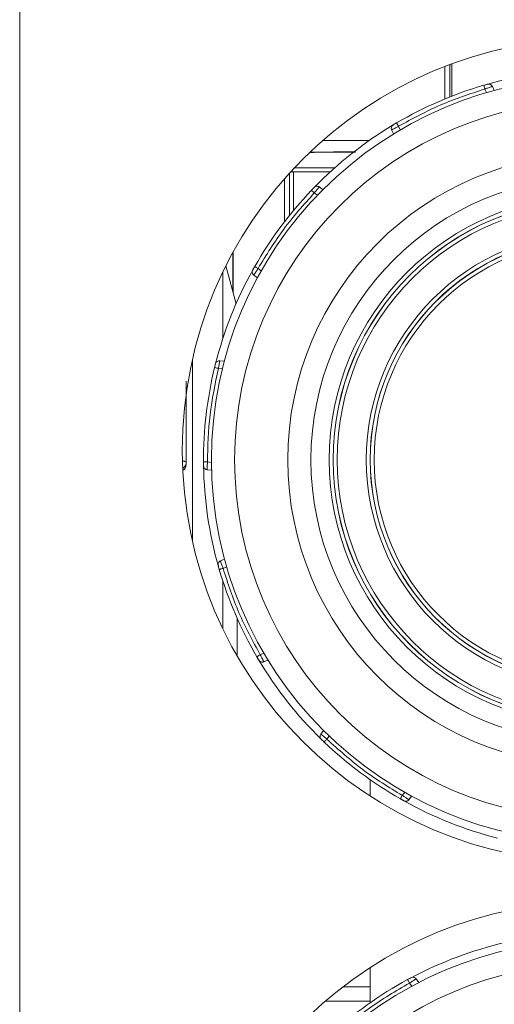
# Model space of a CAD drawing. Units: millimetres. Extents: x 13 to 290, y 8 to 195.
# Drawn here: x 65 to 69, y 116 to 124 of the extents above; entities that cross this region are included whole.
import ezdxf

# ---------------------------------------------------------------- set-up
doc = ezdxf.new("R2010")
doc.units = ezdxf.units.MM
doc.layers.add('SLD-0', color=7, linetype='Continuous')

msp = doc.modelspace()

# ---------------------------------------------------------------- linework, layer by layer
at = {"layer": 'SLD-0', "color": 7, "linetype": 'Continuous', "lineweight": 15}
for p, q in [((65.0294, 130.8858), (65.0294, 110.2762)), ((68.7058, 123.6282), (68.7058, 123.3533)), ((68.9943, 123.4506), (68.9777, 123.4458)), ((68.9777, 123.4458), (68.987, 123.4138)), ((69.0103, 123.4552), (68.9943, 123.4506)), ((69.0651, 123.4011), (69.0499, 123.4363)), ((68.987, 123.4138), (69.0003, 123.383)), ((68.2206, 123.1171), (68.2064, 123.1086)), ((68.2356, 123.1259), (68.2206, 123.1171)), ((68.2359, 123.1254), (68.2299, 123.1226)), ((68.2356, 123.1259), (68.2524, 123.0971)), ((68.2657, 123.0663), (68.2524, 123.0971)), ((68.1929, 123.0668), (68.208, 123.0316)), ((67.6706, 122.7095), (67.3342, 122.7095)), ((67.3578, 122.3811), (67.3578, 122.7095)), ((67.3651, 122.7428), (67.7076, 122.7428)), ((67.5346, 122.5777), (67.5111, 122.5533)), ((67.5621, 122.5102), (67.5352, 122.5303)), ((67.5784, 122.5812), (67.6091, 122.5583)), ((66.8413, 122.0211), (66.8413, 121.6952)), ((66.8698, 121.5888), (66.7835, 121.9107)), ((67.0284, 121.9052), (67.0117, 121.8756)), ((67.0209, 121.8327), (67.0516, 121.8098)), ((67.0573, 121.8887), (67.0843, 121.8686)), ((66.6954, 121.08), (66.6895, 121.0562)), ((66.7696, 121.1004), (66.7316, 121.1049)), ((66.7196, 121.0391), (66.753, 121.0352)), ((66.5932, 120.2444), (66.5936, 120.2104)), ((66.6599, 120.2407), (66.6266, 120.2446)), ((66.4452, 120.2224), (66.4452, 120.2392)), ((66.6231, 120.1779), (66.6611, 120.1734)), ((66.7716, 119.4181), (66.7364, 119.4029)), ((66.7175, 119.3633), (66.7269, 119.3307)), ((66.7589, 119.34), (66.7897, 119.3533)), ((66.8785, 118.5982), (66.8785, 118.917)), ((67.0468, 118.5886), (67.0641, 118.5593)), ((67.1064, 118.6187), (67.0756, 118.6054)), ((67.1059, 118.5459), (67.1411, 118.561)), ((67.5915, 117.9314), (67.6144, 117.9621)), ((67.6625, 117.9151), (67.6424, 117.8882)), ((67.595, 117.8876), (67.6242, 117.8595)), ((68.0099, 117.5443), (68.0099, 117.4053)), ((68.284, 117.4103), (68.3041, 117.4372)), ((68.3401, 117.3739), (68.3629, 117.4046)), ((68.2675, 117.3813), (68.2971, 117.3647)), ((68.0099, 115.9471), (68.0099, 115.648)), ((68.3583, 115.8609), (68.3283, 115.8448)), ((68.3637, 115.7882), (68.3442, 115.8155)), ((68.401, 115.8507), (68.4232, 115.8196)), ((67.6302, 115.6628), (68.0099, 115.6628))]:
    msp.add_line(p, q, dxfattribs=at)
at = {"layer": 'SLD-0', "color": 8, "linetype": 'Continuous', "lineweight": 15}
for p, q in [((68.6451, 123.3289), (68.6451, 123.6052)), ((68.6867, 123.3457), (68.6867, 123.6211)), ((67.6071, 122.9762), (68.0025, 122.9762)), ((67.3246, 122.3405), (67.3246, 122.6991)), ((67.2815, 122.2858), (67.2815, 122.6509)), ((66.8438, 122.0257), (66.8438, 121.6858)), ((66.7573, 121.2933), (66.7573, 121.8573)), ((66.4997, 119.5671), (66.4997, 121.1186)), ((66.7573, 118.8284), (66.7573, 119.2324)), ((67.7792, 115.7841), (68.0099, 115.7841))]:
    msp.add_line(p, q, dxfattribs=at)
at = {"layer": 'SLD-0', "color": 7, "linetype": 'Continuous', "lineweight": 15}
for centre, radius in [((69.9127, 120.3428), 3.5), ((69.9099, 120.2628), 3.25), ((69.9099, 120.2628), 3.0524), ((69.9099, 120.2628), 2.6), ((69.9099, 120.2628), 2.4033), ((69.9099, 120.2628), 2.2479), ((69.9099, 120.2628), 2.2146), ((69.9099, 120.2628), 2.2136), ((69.9099, 120.2628), 2.1803), ((69.9099, 120.2628), 1.933), ((69.9099, 120.2628), 1.8997), ((69.9099, 120.2628), 1.8987), ((69.9099, 120.2628), 1.8654), ((69.9099, 112.9295), 3.25), ((69.9099, 112.9295), 3.0524)]:
    msp.add_circle(centre, radius, dxfattribs=at)
for centre, radius, start, end in [((69.9099, 120.2628), 3.3167, 90.90524, 105.73722), ((69.9099, 120.2628), 3.3167, 106.32365, 120.31881), ((69.0193, 123.4231), 0.0333, 23.32123, 105.73722), ((69.9099, 120.2628), 3.3167, 120.90524, 135.73722), ((68.2235, 123.08), 0.0333, 120.90524, 203.32123), ((69.9099, 120.2628), 3.3167, 136.32365, 150.31881), ((69.9099, 120.2628), 3.3167, 150.90524, 165.73722), ((69.9099, 120.2628), 3.3167, 166.32365, 180.31881), ((69.9099, 120.2628), 3.3167, 180.90524, 195.73722), ((69.9099, 120.2628), 3.3167, 196.32365, 210.31881), ((69.9099, 120.2628), 3.3167, 210.90524, 225.73722), ((69.9099, 120.2628), 3.3167, 226.32365, 240.31881), ((69.9099, 120.2628), 3.3167, 240.90524, 255.73722), ((69.9127, 113.0095), 3.5, 2.18322, 177.81678), ((69.9099, 112.9295), 3.3167, 103.06075, 117.89274), ((69.9099, 112.9295), 3.3167, 118.47916, 132.47432)]:
    msp.add_arc(centre, radius, start, end, dxfattribs=at)
for points, knots in [([(69.0103, 123.4552), (69.0098, 123.455), (69.0088, 123.4548), (69.0011, 123.4526), (68.9904, 123.4495), (68.9819, 123.447), (68.9777, 123.4458)], [0, 0, 0, 0, 0.24989, 0.499893, 0.749956, 1, 1, 1, 1]), ([(69.0499, 123.4363), (69.0491, 123.436), (69.0478, 123.4355), (69.0399, 123.4327), (69.0304, 123.4294), (69.0178, 123.4249), (69.0024, 123.4194), (68.9924, 123.4158), (68.987, 123.4138)], [0, 0, 0, 0, 0.241033, 0.36833, 0.499802, 0.697351, 0.835638, 1, 1, 1, 1]), ([(68.1929, 123.0668), (68.1937, 123.0672), (68.1949, 123.0679), (68.2023, 123.0717), (68.2113, 123.0762), (68.2232, 123.0824), (68.2378, 123.0898), (68.2473, 123.0945), (68.2524, 123.0971)], [0, 0, 0, 0, 0.241049, 0.368344, 0.499806, 0.697362, 0.835646, 1, 1, 1, 1]), ([(68.2111, 123.1115), (68.209, 123.1101), (68.2044, 123.1074), (68.2024, 123.1058), (68.2013, 123.1049)], [0, 0, 0, 0, 0.479863, 1, 1, 1, 1]), ([(68.2064, 123.1086), (68.2068, 123.1089), (68.2077, 123.1094), (68.2145, 123.1135), (68.2242, 123.1192), (68.2318, 123.1237), (68.2356, 123.1259)], [0, 0, 0, 0, 0.249893, 0.499897, 0.74996, 1, 1, 1, 1]), ([(67.5004, 122.8762), (67.5441, 122.8762), (67.6593, 122.8762), (67.7992, 122.8762), (67.8861, 122.8762)], [0, 0, 0, 0, 0.379668, 1, 1, 1, 1]), ([(67.0573, 121.8887), (67.1272, 122.0029), (67.2668, 122.2314), (67.4457, 122.4306), (67.5352, 122.5303)], [0, 0, 0, 0, 0.5, 1, 1, 1, 1]), ([(67.5346, 122.5777), (67.5343, 122.5773), (67.5335, 122.5766), (67.528, 122.5709), (67.5202, 122.5628), (67.5141, 122.5565), (67.5111, 122.5533)], [0, 0, 0, 0, 0.249468, 0.499665, 0.750169, 1, 1, 1, 1]), ([(67.5784, 122.5812), (67.5778, 122.5805), (67.5769, 122.5794), (67.5715, 122.5731), (67.565, 122.5654), (67.5562, 122.5552), (67.5456, 122.5426), (67.5389, 122.5346), (67.5352, 122.5303)], [0, 0, 0, 0, 0.241937, 0.36891, 0.499537, 0.69903, 0.836931, 1, 1, 1, 1]), ([(67.0117, 121.8756), (67.012, 121.876), (67.0125, 121.877), (67.0163, 121.8839), (67.0218, 121.8937), (67.0262, 121.9013), (67.0284, 121.9052)], [0, 0, 0, 0, 0.249468, 0.499665, 0.750169, 1, 1, 1, 1]), ([(67.0209, 121.8327), (67.0214, 121.8334), (67.0222, 121.8346), (67.0267, 121.8416), (67.0322, 121.8501), (67.0395, 121.8614), (67.0484, 121.8751), (67.0542, 121.8839), (67.0573, 121.8887)], [0, 0, 0, 0, 0.24195, 0.36892, 0.499537, 0.699061, 0.836954, 1, 1, 1, 1]), ([(66.6954, 121.08), (66.6953, 121.0795), (66.695, 121.0785), (66.6931, 121.0708), (66.6904, 121.0599), (66.6883, 121.0513), (66.6872, 121.047)], [0, 0, 0, 0, 0.249468, 0.499665, 0.750169, 1, 1, 1, 1]), ([(66.7316, 121.1049), (66.7314, 121.104), (66.7312, 121.1026), (66.7297, 121.0944), (66.7279, 121.0845), (66.7254, 121.0712), (66.7225, 121.0551), (66.7206, 121.0448), (66.7196, 121.0391)], [0, 0, 0, 0, 0.241937, 0.36891, 0.499537, 0.69903, 0.836931, 1, 1, 1, 1]), ([(66.6266, 120.2446), (66.6299, 120.3784), (66.6367, 120.6461), (66.692, 120.9081), (66.7196, 121.0391)], [0, 0, 0, 0, 0.5, 1, 1, 1, 1]), ([(66.4452, 120.2392), (66.4452, 120.3608), (66.4452, 120.604), (66.4452, 120.8227), (66.4452, 120.932)], [0, 0, 0, 0, 0.5, 1, 1, 1, 1]), ([(66.5936, 120.2104), (66.5936, 120.211), (66.5936, 120.212), (66.5935, 120.2199), (66.5933, 120.2312), (66.5933, 120.24), (66.5932, 120.2444)], [0, 0, 0, 0, 0.249468, 0.499665, 0.750169, 1, 1, 1, 1]), ([(66.6231, 120.1779), (66.6231, 120.1788), (66.6232, 120.1802), (66.6236, 120.1885), (66.6241, 120.1986), (66.6248, 120.212), (66.6257, 120.2284), (66.6263, 120.2389), (66.6266, 120.2446)], [0, 0, 0, 0, 0.24195, 0.36892, 0.499537, 0.699061, 0.836954, 1, 1, 1, 1]), ([(66.4452, 120.2224), (66.4444, 120.2154), (66.4428, 120.2015), (66.433, 120.1843), (66.4231, 120.177), (66.4191, 120.1741)], [0, 0, 0, 0, 0.375666, 0.751357, 1, 1, 1, 1]), ([(66.7175, 119.3633), (66.7177, 119.3628), (66.7179, 119.3618), (66.7201, 119.3541), (66.7232, 119.3433), (66.7257, 119.3349), (66.7269, 119.3307)], [0, 0, 0, 0, 0.249468, 0.499665, 0.750169, 1, 1, 1, 1]), ([(66.7364, 119.4029), (66.7367, 119.4021), (66.7372, 119.4008), (66.74, 119.3929), (66.7433, 119.3834), (66.7478, 119.3707), (66.7534, 119.3553), (66.7569, 119.3454), (66.7589, 119.34)], [0, 0, 0, 0, 0.241937, 0.36891, 0.499537, 0.69903, 0.836931, 1, 1, 1, 1]), ([(67.0756, 118.6054), (67.0116, 118.723), (66.8835, 118.9582), (66.8004, 119.2127), (66.7589, 119.34)], [0, 0, 0, 0, 0.5, 1, 1, 1, 1]), ([(67.0641, 118.5593), (67.0638, 118.5598), (67.0633, 118.5607), (67.0592, 118.5675), (67.0535, 118.5772), (67.049, 118.5848), (67.0468, 118.5886)], [0, 0, 0, 0, 0.249468, 0.499665, 0.750169, 1, 1, 1, 1]), ([(67.1059, 118.5459), (67.1055, 118.5467), (67.1048, 118.5479), (67.101, 118.5554), (67.0965, 118.5643), (67.0903, 118.5763), (67.0829, 118.5909), (67.0782, 118.6003), (67.0756, 118.6054)], [0, 0, 0, 0, 0.24195, 0.36892, 0.499537, 0.699061, 0.836954, 1, 1, 1, 1]), ([(67.5915, 117.9314), (67.5922, 117.9308), (67.5933, 117.9299), (67.5996, 117.9245), (67.6073, 117.918), (67.6175, 117.9092), (67.6301, 117.8986), (67.6381, 117.8918), (67.6424, 117.8882)], [0, 0, 0, 0, 0.241937, 0.36891, 0.499537, 0.69903, 0.836931, 1, 1, 1, 1]), ([(67.595, 117.8876), (67.5954, 117.8873), (67.5961, 117.8865), (67.6018, 117.881), (67.6099, 117.8732), (67.6162, 117.8671), (67.6194, 117.8641)], [0, 0, 0, 0, 0.249468, 0.499665, 0.750169, 1, 1, 1, 1]), ([(68.284, 117.4103), (68.1698, 117.4801), (67.9413, 117.6198), (67.7421, 117.7987), (67.6424, 117.8882)], [0, 0, 0, 0, 0.5, 1, 1, 1, 1]), ([(68.3401, 117.3739), (68.3393, 117.3744), (68.3381, 117.3751), (68.3311, 117.3797), (68.3226, 117.3852), (68.3113, 117.3925), (68.2976, 117.4014), (68.2888, 117.4072), (68.284, 117.4103)], [0, 0, 0, 0, 0.24195, 0.36892, 0.499537, 0.699061, 0.836954, 1, 1, 1, 1]), ([(68.2971, 117.3647), (68.2967, 117.3649), (68.2957, 117.3654), (68.2888, 117.3693), (68.279, 117.3748), (68.2714, 117.3792), (68.2675, 117.3813)], [0, 0, 0, 0, 0.249468, 0.499665, 0.750169, 1, 1, 1, 1]), ([(67.6928, 115.3512), (67.7942, 115.4386), (67.9972, 115.6133), (68.2286, 115.7481), (68.3442, 115.8155)], [0, 0, 0, 0, 0.5, 1, 1, 1, 1]), ([(68.3583, 115.8609), (68.3578, 115.8606), (68.3569, 115.8601), (68.3499, 115.8564), (68.34, 115.8511), (68.3322, 115.8469), (68.3283, 115.8448)], [0, 0, 0, 0, 0.249468, 0.499665, 0.750169, 1, 1, 1, 1]), ([(68.401, 115.8507), (68.4002, 115.8503), (68.399, 115.8495), (68.3919, 115.8451), (68.3834, 115.8398), (68.3719, 115.8328), (68.358, 115.8241), (68.3491, 115.8185), (68.3442, 115.8155)], [0, 0, 0, 0, 0.241937, 0.36891, 0.499537, 0.69903, 0.836931, 1, 1, 1, 1])]:
    msp.add_open_spline(points, degree=3, knots=knots, dxfattribs=at)
for points in [[(68.2524, 123.0971), (68.37, 123.1611), (68.6052, 123.2892), (68.8598, 123.3723), (68.987, 123.4138)], [(67.5784, 122.5812), (67.575, 122.5832), (67.568, 122.5873), (67.5558, 122.5883), (67.5439, 122.5854), (67.5377, 122.5803), (67.5346, 122.5777)], [(67.5111, 122.5533), (67.5114, 122.5529), (67.5122, 122.5522), (67.5177, 122.5469), (67.5257, 122.5393), (67.532, 122.5333), (67.5352, 122.5303)], [(67.0117, 121.8756), (67.0101, 121.8719), (67.007, 121.8645), (67.0076, 121.8523), (67.012, 121.8408), (67.018, 121.8354), (67.0209, 121.8327)], [(67.0284, 121.9052), (67.0288, 121.9049), (67.0297, 121.9044), (67.0364, 121.9006), (67.0459, 121.8952), (67.0535, 121.8908), (67.0573, 121.8887)], [(66.7316, 121.1049), (66.7276, 121.1049), (66.7195, 121.105), (66.7085, 121.0998), (66.6996, 121.0913), (66.6968, 121.0837), (66.6954, 121.08)], [(66.6872, 121.047), (66.6877, 121.0469), (66.6887, 121.0467), (66.6962, 121.0449), (66.7069, 121.0422), (66.7154, 121.0402), (66.7196, 121.0391)], [(66.4119, 120.2522), (66.4162, 120.252), (66.425, 120.2516), (66.436, 120.2486), (66.4437, 120.2443), (66.4447, 120.2409), (66.4452, 120.2392)], [(66.5932, 120.2444), (66.5937, 120.2444), (66.5947, 120.2444), (66.6025, 120.2444), (66.6135, 120.2445), (66.6222, 120.2446), (66.6266, 120.2446)], [(66.5936, 120.2104), (66.5941, 120.2065), (66.5951, 120.1985), (66.6017, 120.1882), (66.6113, 120.1805), (66.6191, 120.1787), (66.6231, 120.1779)], [(66.7364, 119.4029), (66.7329, 119.401), (66.7259, 119.397), (66.7189, 119.3869), (66.7155, 119.3752), (66.7168, 119.3672), (66.7175, 119.3633)], [(66.7269, 119.3307), (66.7274, 119.3308), (66.7283, 119.3311), (66.7357, 119.3332), (66.7463, 119.3363), (66.7547, 119.3388), (66.7589, 119.34)], [(67.0468, 118.5886), (67.0472, 118.5888), (67.0481, 118.5893), (67.0548, 118.5932), (67.0643, 118.5988), (67.0718, 118.6032), (67.0756, 118.6054)], [(67.0641, 118.5593), (67.0665, 118.5561), (67.0713, 118.5497), (67.0823, 118.5441), (67.0944, 118.5423), (67.1021, 118.5447), (67.1059, 118.5459)], [(67.5915, 117.9314), (67.5895, 117.928), (67.5854, 117.921), (67.5844, 117.9088), (67.5873, 117.8969), (67.5924, 117.8907), (67.595, 117.8876)], [(67.6194, 117.8641), (67.6198, 117.8644), (67.6205, 117.8651), (67.6258, 117.8707), (67.6334, 117.8787), (67.6394, 117.885), (67.6424, 117.8882)], [(68.2675, 117.3813), (68.2678, 117.3818), (68.2683, 117.3827), (68.2721, 117.3893), (68.2776, 117.3989), (68.2819, 117.4065), (68.284, 117.4103)], [(68.2971, 117.3647), (68.3008, 117.3631), (68.3082, 117.36), (68.3205, 117.3606), (68.3319, 117.365), (68.3373, 117.3709), (68.3401, 117.3739)], [(68.3283, 115.8448), (68.3286, 115.8444), (68.3291, 115.8435), (68.3327, 115.8367), (68.338, 115.827), (68.3422, 115.8194), (68.3442, 115.8155)], [(68.401, 115.8507), (68.3983, 115.8538), (68.393, 115.8598), (68.3817, 115.8645), (68.3695, 115.8654), (68.362, 115.8624), (68.3583, 115.8609)]]:
    msp.add_open_spline(points, degree=3, dxfattribs=at)
at = {"layer": 'SLD-0', "color": 8, "linetype": 'Continuous', "lineweight": 15}
for points, knots in [([(67.885, 122.8815), (67.853, 122.881), (67.7298, 122.8793), (67.5975, 122.8769), (67.523, 122.875), (67.4988, 122.8744)], [0, 0, 0, 0, 0.191367, 0.737297, 1, 1, 1, 1]), ([(66.4185, 120.1916), (66.4209, 120.1933), (66.4289, 120.1988), (66.4375, 120.2101), (66.444, 120.2247), (66.4448, 120.2341), (66.4452, 120.2392)], [0, 0, 0, 0, 0.151193, 0.489594, 0.723467, 1, 1, 1, 1])]:
    msp.add_open_spline(points, degree=3, knots=knots, dxfattribs=at)

doc.saveas('drawing.dxf')
